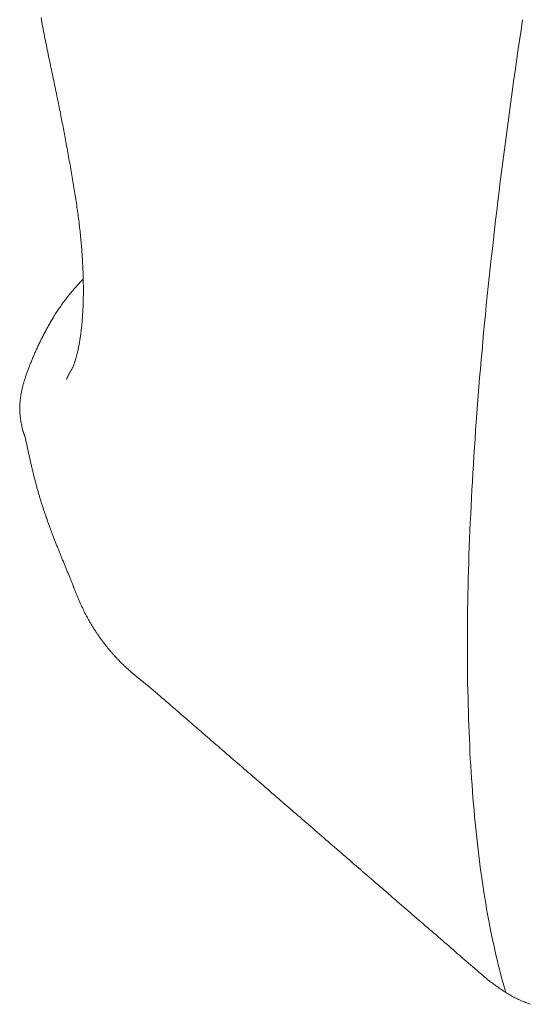
# Model space of a CAD drawing. Extents: x 0 to 990, y 0 to 1602.
# Drawn here: x 438 to 444, y 263 to 274 of the extents above; entities that cross this region are included whole.
import ezdxf

# ---------------------------------------------------------------- set-up
doc = ezdxf.new("R2010")
doc.units = 0
doc.linetypes.add('YDIVIDE_1', pattern=[15, 10, -1, 1, -1, 1, -1])
doc.layers.add('YKK_13', color=4, linetype='CONTINUOUS', lineweight=13)

msp = doc.modelspace()

# ---------------------------------------------------------------- linework, layer by layer
at = {"layer": 'YKK_13', "linetype": 'YDIVIDE_1'}
for p, q in [((438.263, 273.625), (438.268, 273.599)), ((438.268, 273.599), (438.272, 273.573)), ((438.272, 273.573), (438.277, 273.547)), ((438.277, 273.547), (438.282, 273.52)), ((443.681, 273.601), (443.664, 273.484)), ((438.282, 273.52), (438.287, 273.495)), ((438.287, 273.495), (438.292, 273.469)), ((438.292, 273.469), (438.297, 273.443)), ((438.297, 273.443), (438.302, 273.417)), ((443.664, 273.484), (443.647, 273.367)), ((438.302, 273.417), (438.307, 273.391)), ((438.307, 273.391), (438.313, 273.365)), ((438.313, 273.365), (438.318, 273.34)), ((438.318, 273.34), (438.323, 273.314)), ((438.323, 273.314), (438.328, 273.289)), ((443.647, 273.367), (443.629, 273.251)), ((438.328, 273.289), (438.333, 273.263)), ((438.333, 273.263), (438.338, 273.238)), ((438.338, 273.238), (438.343, 273.212)), ((438.343, 273.212), (438.348, 273.187)), ((443.629, 273.251), (443.613, 273.135)), ((438.348, 273.187), (438.354, 273.162)), ((438.354, 273.162), (438.359, 273.137)), ((438.359, 273.137), (438.364, 273.112)), ((438.364, 273.112), (438.369, 273.087)), ((443.613, 273.135), (443.596, 273.02)), ((438.369, 273.087), (438.374, 273.062)), ((438.374, 273.062), (438.379, 273.037)), ((438.379, 273.037), (438.385, 273.013)), ((438.385, 273.013), (438.39, 272.988)), ((438.39, 272.988), (438.395, 272.964)), ((443.596, 273.02), (443.58, 272.905)), ((438.395, 272.964), (438.4, 272.939)), ((438.4, 272.939), (438.405, 272.915)), ((438.405, 272.915), (438.41, 272.891)), ((438.41, 272.891), (438.415, 272.867)), ((443.58, 272.905), (443.564, 272.79)), ((438.415, 272.867), (438.42, 272.843)), ((438.42, 272.843), (438.425, 272.819)), ((438.425, 272.819), (438.43, 272.796)), ((438.43, 272.796), (438.435, 272.772)), ((438.435, 272.772), (438.439, 272.749)), ((443.564, 272.79), (443.548, 272.676)), ((438.439, 272.749), (438.444, 272.726)), ((438.444, 272.726), (438.449, 272.703)), ((438.449, 272.703), (438.454, 272.68)), ((438.454, 272.68), (438.458, 272.657)), ((438.458, 272.657), (438.463, 272.634)), ((443.548, 272.676), (443.532, 272.563)), ((438.463, 272.634), (438.467, 272.611)), ((438.467, 272.611), (438.472, 272.589)), ((438.472, 272.589), (438.476, 272.567)), ((438.476, 272.567), (438.481, 272.545)), ((438.481, 272.545), (438.485, 272.523)), ((443.532, 272.563), (443.517, 272.449)), ((438.485, 272.523), (438.489, 272.501)), ((438.489, 272.501), (438.494, 272.479)), ((438.494, 272.479), (438.498, 272.458)), ((438.498, 272.458), (438.502, 272.437)), ((438.502, 272.437), (438.506, 272.416)), ((443.517, 272.449), (443.502, 272.337)), ((438.506, 272.416), (438.51, 272.395)), ((438.51, 272.395), (438.514, 272.374)), ((438.514, 272.374), (438.518, 272.353)), ((438.518, 272.353), (438.522, 272.332)), ((438.522, 272.332), (438.526, 272.311)), ((443.502, 272.337), (443.487, 272.224)), ((438.526, 272.311), (438.529, 272.291)), ((438.529, 272.291), (438.533, 272.27)), ((438.533, 272.27), (438.537, 272.249)), ((438.537, 272.249), (438.541, 272.226)), ((438.541, 272.226), (438.546, 272.202)), ((443.487, 272.224), (443.473, 272.112)), ((438.546, 272.202), (438.55, 272.178)), ((438.55, 272.178), (438.555, 272.154)), ((438.555, 272.154), (438.559, 272.131)), ((438.559, 272.131), (438.564, 272.107)), ((438.564, 272.107), (438.568, 272.083)), ((443.473, 272.112), (443.458, 272.001)), ((438.568, 272.083), (438.572, 272.06)), ((438.572, 272.06), (438.577, 272.036)), ((438.577, 272.036), (438.581, 272.013)), ((438.581, 272.013), (438.585, 271.989)), ((438.585, 271.989), (438.589, 271.966)), ((443.458, 272.001), (443.444, 271.89)), ((438.589, 271.966), (438.593, 271.943)), ((438.593, 271.943), (438.598, 271.919)), ((438.598, 271.919), (438.602, 271.896)), ((438.602, 271.896), (438.606, 271.873)), ((438.606, 271.873), (438.61, 271.85)), ((443.444, 271.89), (443.43, 271.78)), ((438.61, 271.85), (438.614, 271.827)), ((438.614, 271.827), (438.618, 271.804)), ((438.618, 271.804), (438.622, 271.781)), ((438.622, 271.781), (438.625, 271.759)), ((443.43, 271.78), (443.417, 271.67)), ((438.625, 271.759), (438.629, 271.736)), ((438.629, 271.736), (438.633, 271.713)), ((438.633, 271.713), (438.637, 271.691)), ((438.637, 271.691), (438.64, 271.668)), ((438.64, 271.668), (438.644, 271.646)), ((443.417, 271.67), (443.403, 271.56)), ((438.644, 271.646), (438.647, 271.624)), ((438.647, 271.624), (438.651, 271.601)), ((438.651, 271.601), (438.654, 271.579)), ((438.654, 271.579), (438.658, 271.557)), ((438.658, 271.557), (438.661, 271.535)), ((443.403, 271.56), (443.39, 271.451)), ((438.661, 271.535), (438.664, 271.514)), ((438.664, 271.514), (438.667, 271.492)), ((438.667, 271.492), (438.67, 271.47)), ((438.67, 271.47), (438.673, 271.449)), ((438.673, 271.449), (438.676, 271.427)), ((443.39, 271.451), (443.378, 271.343)), ((438.676, 271.427), (438.679, 271.406)), ((438.679, 271.406), (438.682, 271.385)), ((438.682, 271.385), (438.685, 271.364)), ((438.685, 271.364), (438.687, 271.343)), ((438.687, 271.343), (438.69, 271.322)), ((438.69, 271.322), (438.693, 271.301)), ((443.378, 271.343), (443.365, 271.235)), ((438.693, 271.301), (438.695, 271.28)), ((438.695, 271.28), (438.697, 271.26)), ((438.697, 271.26), (438.7, 271.239)), ((438.7, 271.239), (438.702, 271.219)), ((438.702, 271.219), (438.704, 271.199)), ((443.365, 271.235), (443.353, 271.127)), ((438.704, 271.199), (438.706, 271.178)), ((438.706, 271.178), (438.708, 271.158)), ((438.708, 271.158), (438.71, 271.139)), ((438.71, 271.139), (438.712, 271.119)), ((438.712, 271.119), (438.714, 271.099)), ((438.714, 271.099), (438.715, 271.08)), ((443.353, 271.127), (443.341, 271.02)), ((438.715, 271.08), (438.717, 271.06)), ((438.717, 271.06), (438.719, 271.041)), ((438.719, 271.041), (438.72, 271.022)), ((438.72, 271.022), (438.722, 271.002)), ((438.722, 271.002), (438.723, 270.983)), ((443.341, 271.02), (443.329, 270.913)), ((438.723, 270.983), (438.724, 270.965)), ((438.724, 270.965), (438.726, 270.946)), ((438.726, 270.946), (438.727, 270.927)), ((438.727, 270.927), (438.728, 270.909)), ((438.728, 270.909), (438.729, 270.89)), ((438.729, 270.89), (438.73, 270.872)), ((443.329, 270.913), (443.317, 270.807)), ((438.73, 270.872), (438.731, 270.854)), ((438.731, 270.854), (438.732, 270.836)), ((438.732, 270.836), (438.733, 270.818)), ((438.733, 270.818), (438.734, 270.8)), ((438.734, 270.8), (438.734, 270.782)), ((438.734, 270.782), (438.735, 270.764)), ((438.735, 270.764), (438.736, 270.747)), ((443.317, 270.807), (443.306, 270.701)), ((438.71, 270.653), (438.699, 270.641)), ((438.721, 270.665), (438.71, 270.653)), ((438.733, 270.677), (438.721, 270.665)), ((438.736, 270.747), (438.736, 270.729)), ((438.736, 270.729), (438.737, 270.712)), ((438.737, 270.712), (438.737, 270.695)), ((438.737, 270.695), (438.738, 270.678)), ((438.738, 270.678), (438.738, 270.661)), ((438.738, 270.661), (438.738, 270.644)), ((443.306, 270.701), (443.295, 270.596)), ((438.612, 270.544), (438.602, 270.532)), ((438.623, 270.556), (438.612, 270.544)), ((438.633, 270.568), (438.623, 270.556)), ((438.644, 270.58), (438.633, 270.568)), ((438.655, 270.592), (438.644, 270.58)), ((438.666, 270.604), (438.655, 270.592)), ((438.677, 270.617), (438.666, 270.604)), ((438.688, 270.629), (438.677, 270.617)), ((438.699, 270.641), (438.688, 270.629)), ((438.738, 270.644), (438.738, 270.627)), ((438.738, 270.627), (438.739, 270.611)), ((438.739, 270.611), (438.739, 270.594)), ((438.739, 270.594), (438.739, 270.578)), ((438.739, 270.578), (438.739, 270.562)), ((438.739, 270.562), (438.739, 270.546)), ((438.739, 270.546), (438.739, 270.53)), ((443.295, 270.596), (443.284, 270.491)), ((438.527, 270.437), (438.518, 270.425)), ((438.536, 270.449), (438.527, 270.437)), ((438.545, 270.46), (438.536, 270.449)), ((438.554, 270.472), (438.545, 270.46)), ((438.563, 270.484), (438.554, 270.472)), ((438.573, 270.496), (438.563, 270.484)), ((438.583, 270.508), (438.573, 270.496)), ((438.592, 270.52), (438.583, 270.508)), ((438.602, 270.532), (438.592, 270.52)), ((438.738, 270.436), (438.737, 270.421)), ((438.739, 270.498), (438.738, 270.482)), ((438.738, 270.482), (438.738, 270.467)), ((438.738, 270.467), (438.738, 270.451)), ((438.738, 270.451), (438.738, 270.436)), ((438.739, 270.53), (438.739, 270.514)), ((438.739, 270.514), (438.739, 270.498)), ((443.284, 270.491), (443.273, 270.387)), ((438.445, 270.32), (438.437, 270.308)), ((438.453, 270.331), (438.445, 270.32)), ((438.46, 270.343), (438.453, 270.331)), ((438.468, 270.354), (438.46, 270.343)), ((438.476, 270.366), (438.468, 270.354)), ((438.484, 270.378), (438.476, 270.366)), ((438.493, 270.39), (438.484, 270.378)), ((438.501, 270.401), (438.493, 270.39)), ((438.509, 270.413), (438.501, 270.401)), ((438.518, 270.425), (438.509, 270.413)), ((438.734, 270.331), (438.733, 270.317)), ((438.735, 270.361), (438.734, 270.346)), ((438.734, 270.346), (438.734, 270.331)), ((438.736, 270.375), (438.735, 270.361)), ((438.737, 270.405), (438.736, 270.39)), ((438.736, 270.39), (438.736, 270.375)), ((438.737, 270.421), (438.737, 270.405)), ((443.273, 270.387), (443.263, 270.283)), ((438.381, 270.216), (438.374, 270.204)), ((438.387, 270.227), (438.381, 270.216)), ((438.394, 270.239), (438.387, 270.227)), ((438.401, 270.25), (438.394, 270.239)), ((438.408, 270.262), (438.401, 270.25)), ((438.415, 270.273), (438.408, 270.262)), ((438.423, 270.285), (438.415, 270.273)), ((438.43, 270.296), (438.423, 270.285)), ((438.437, 270.308), (438.43, 270.296)), ((438.726, 270.218), (438.725, 270.205)), ((438.727, 270.232), (438.726, 270.218)), ((438.728, 270.246), (438.727, 270.232)), ((438.729, 270.26), (438.728, 270.246)), ((438.73, 270.274), (438.729, 270.26)), ((438.731, 270.288), (438.73, 270.274)), ((438.732, 270.302), (438.731, 270.288)), ((438.733, 270.317), (438.732, 270.302)), ((443.263, 270.283), (443.253, 270.18)), ((438.317, 270.103), (438.311, 270.092)), ((438.323, 270.114), (438.317, 270.103)), ((438.329, 270.125), (438.323, 270.114)), ((438.335, 270.136), (438.329, 270.125)), ((438.342, 270.148), (438.335, 270.136)), ((438.348, 270.159), (438.342, 270.148)), ((438.354, 270.17), (438.348, 270.159)), ((438.361, 270.182), (438.354, 270.17)), ((438.367, 270.193), (438.361, 270.182)), ((438.374, 270.204), (438.367, 270.193)), ((438.714, 270.099), (438.713, 270.086)), ((438.716, 270.112), (438.714, 270.099)), ((438.717, 270.125), (438.716, 270.112)), ((438.719, 270.138), (438.717, 270.125)), ((438.72, 270.151), (438.719, 270.138)), ((438.721, 270.164), (438.72, 270.151)), ((438.723, 270.178), (438.721, 270.164)), ((438.724, 270.191), (438.723, 270.178)), ((438.725, 270.205), (438.724, 270.191)), ((443.253, 270.18), (443.243, 270.077)), ((438.26, 269.992), (438.255, 269.981)), ((438.265, 270.003), (438.26, 269.992)), ((438.271, 270.014), (438.265, 270.003)), ((438.276, 270.025), (438.271, 270.014)), ((438.282, 270.036), (438.276, 270.025)), ((438.288, 270.047), (438.282, 270.036)), ((438.294, 270.058), (438.288, 270.047)), ((438.299, 270.069), (438.294, 270.058)), ((438.305, 270.08), (438.299, 270.069)), ((438.311, 270.092), (438.305, 270.08)), ((438.698, 269.988), (438.696, 269.976)), ((438.7, 270), (438.698, 269.988)), ((438.702, 270.012), (438.7, 270)), ((438.704, 270.024), (438.702, 270.012)), ((438.706, 270.036), (438.704, 270.024)), ((438.708, 270.049), (438.706, 270.036)), ((438.709, 270.061), (438.708, 270.049)), ((438.711, 270.074), (438.709, 270.061)), ((438.713, 270.086), (438.711, 270.074)), ((443.243, 270.077), (443.234, 269.974)), ((438.208, 269.884), (438.204, 269.873)), ((438.213, 269.894), (438.208, 269.884)), ((438.218, 269.905), (438.213, 269.894)), ((438.223, 269.916), (438.218, 269.905)), ((438.228, 269.927), (438.223, 269.916)), ((438.233, 269.937), (438.228, 269.927)), ((438.239, 269.948), (438.233, 269.937)), ((438.244, 269.959), (438.239, 269.948)), ((438.249, 269.97), (438.244, 269.959)), ((438.255, 269.981), (438.249, 269.97)), ((438.679, 269.886), (438.676, 269.875)), ((438.681, 269.897), (438.679, 269.886)), ((438.683, 269.907), (438.681, 269.897)), ((438.686, 269.919), (438.683, 269.907)), ((438.688, 269.93), (438.686, 269.919)), ((438.69, 269.941), (438.688, 269.93)), ((438.692, 269.953), (438.69, 269.941)), ((438.694, 269.964), (438.692, 269.953)), ((438.696, 269.976), (438.694, 269.964)), ((443.234, 269.974), (443.225, 269.872)), ((438.158, 269.767), (438.154, 269.757)), ((438.162, 269.777), (438.158, 269.767)), ((438.167, 269.788), (438.162, 269.777)), ((438.171, 269.798), (438.167, 269.788)), ((438.176, 269.809), (438.171, 269.798)), ((438.18, 269.82), (438.176, 269.809)), ((438.185, 269.83), (438.18, 269.82)), ((438.189, 269.841), (438.185, 269.83)), ((438.194, 269.851), (438.189, 269.841)), ((438.199, 269.862), (438.194, 269.851)), ((438.204, 269.873), (438.199, 269.862)), ((438.65, 269.772), (438.648, 269.763)), ((438.652, 269.78), (438.65, 269.772)), ((438.655, 269.789), (438.652, 269.78)), ((438.657, 269.797), (438.655, 269.789)), ((438.66, 269.806), (438.657, 269.797)), ((438.662, 269.816), (438.66, 269.806)), ((438.665, 269.825), (438.662, 269.816)), ((438.667, 269.835), (438.665, 269.825)), ((438.669, 269.845), (438.667, 269.835)), ((438.672, 269.855), (438.669, 269.845)), ((438.674, 269.865), (438.672, 269.855)), ((438.676, 269.875), (438.674, 269.865)), ((443.216, 269.771), (443.207, 269.67)), ((443.225, 269.872), (443.216, 269.771)), ((438.118, 269.664), (438.114, 269.653)), ((438.122, 269.674), (438.118, 269.664)), ((438.125, 269.684), (438.122, 269.674)), ((438.129, 269.694), (438.125, 269.684)), ((438.133, 269.705), (438.129, 269.694)), ((438.137, 269.715), (438.133, 269.705)), ((438.141, 269.725), (438.137, 269.715)), ((438.145, 269.736), (438.141, 269.725)), ((438.15, 269.746), (438.145, 269.736)), ((438.154, 269.757), (438.15, 269.746)), ((438.604, 269.658), (438.601, 269.655)), ((438.606, 269.662), (438.604, 269.658)), ((438.608, 269.665), (438.606, 269.662)), ((438.61, 269.669), (438.608, 269.665)), ((438.612, 269.673), (438.61, 269.669)), ((438.614, 269.677), (438.612, 269.673)), ((438.617, 269.681), (438.614, 269.677)), ((438.619, 269.686), (438.617, 269.681)), ((438.621, 269.691), (438.619, 269.686)), ((438.624, 269.696), (438.621, 269.691)), ((438.626, 269.701), (438.624, 269.696)), ((438.628, 269.707), (438.626, 269.701)), ((438.631, 269.713), (438.628, 269.707)), ((438.633, 269.72), (438.631, 269.713)), ((438.635, 269.726), (438.633, 269.72)), ((438.638, 269.733), (438.635, 269.726)), ((438.64, 269.74), (438.638, 269.733)), ((438.643, 269.748), (438.64, 269.74)), ((438.645, 269.755), (438.643, 269.748)), ((438.648, 269.763), (438.645, 269.755)), ((443.207, 269.67), (443.198, 269.57)), ((438.08, 269.553), (438.076, 269.543)), ((438.083, 269.563), (438.08, 269.553)), ((438.086, 269.573), (438.083, 269.563)), ((438.089, 269.583), (438.086, 269.573)), ((438.093, 269.593), (438.089, 269.583)), ((438.096, 269.603), (438.093, 269.593)), ((438.1, 269.613), (438.096, 269.603)), ((438.103, 269.623), (438.1, 269.613)), ((438.107, 269.633), (438.103, 269.623)), ((438.11, 269.643), (438.107, 269.633)), ((438.114, 269.653), (438.11, 269.643)), ((438.551, 269.557), (438.55, 269.557)), ((438.55, 269.557), (438.55, 269.556)), ((438.55, 269.556), (438.55, 269.555)), ((438.55, 269.555), (438.55, 269.554)), ((438.55, 269.554), (438.55, 269.555)), ((438.55, 269.555), (438.551, 269.555)), ((438.552, 269.559), (438.551, 269.559)), ((438.551, 269.559), (438.551, 269.558)), ((438.551, 269.558), (438.551, 269.557)), ((438.551, 269.555), (438.551, 269.556)), ((438.551, 269.556), (438.552, 269.556)), ((438.553, 269.561), (438.552, 269.561)), ((438.552, 269.561), (438.552, 269.56)), ((438.552, 269.56), (438.552, 269.559)), ((438.552, 269.556), (438.552, 269.557)), ((438.552, 269.557), (438.553, 269.557)), ((438.554, 269.564), (438.553, 269.563)), ((438.553, 269.563), (438.553, 269.562)), ((438.553, 269.562), (438.553, 269.561)), ((438.553, 269.557), (438.553, 269.558)), ((438.555, 269.566), (438.554, 269.565)), ((438.554, 269.565), (438.554, 269.564)), ((438.556, 269.568), (438.555, 269.567)), ((438.555, 269.567), (438.555, 269.566)), ((438.557, 269.57), (438.556, 269.569)), ((438.556, 269.569), (438.556, 269.568)), ((438.558, 269.572), (438.557, 269.571)), ((438.557, 269.571), (438.557, 269.57)), ((438.559, 269.574), (438.558, 269.574)), ((438.558, 269.574), (438.558, 269.573)), ((438.558, 269.573), (438.558, 269.572)), ((438.56, 269.576), (438.559, 269.575)), ((438.559, 269.575), (438.559, 269.574)), ((438.561, 269.578), (438.56, 269.578)), ((438.56, 269.578), (438.56, 269.577)), ((438.56, 269.577), (438.56, 269.576)), ((438.562, 269.58), (438.561, 269.579)), ((438.561, 269.579), (438.561, 269.578)), ((438.563, 269.582), (438.562, 269.581)), ((438.562, 269.581), (438.562, 269.58)), ((438.564, 269.585), (438.563, 269.584)), ((438.563, 269.584), (438.563, 269.583)), ((438.563, 269.583), (438.563, 269.582)), ((438.565, 269.586), (438.564, 269.586)), ((438.564, 269.586), (438.564, 269.585)), ((438.566, 269.588), (438.565, 269.587)), ((438.565, 269.587), (438.565, 269.586)), ((438.567, 269.59), (438.566, 269.589)), ((438.566, 269.589), (438.566, 269.588)), ((438.568, 269.592), (438.567, 269.591)), ((438.567, 269.591), (438.567, 269.59)), ((438.569, 269.594), (438.568, 269.593)), ((438.568, 269.593), (438.568, 269.592)), ((438.57, 269.596), (438.569, 269.595)), ((438.569, 269.595), (438.569, 269.594)), ((438.571, 269.599), (438.57, 269.597)), ((438.57, 269.597), (438.57, 269.596)), ((438.572, 269.601), (438.571, 269.6)), ((438.571, 269.6), (438.571, 269.599)), ((438.573, 269.603), (438.572, 269.602)), ((438.572, 269.602), (438.572, 269.601)), ((438.574, 269.604), (438.573, 269.603)), ((438.575, 269.606), (438.574, 269.605)), ((438.574, 269.605), (438.574, 269.604)), ((438.576, 269.608), (438.575, 269.607)), ((438.575, 269.607), (438.575, 269.606)), ((438.577, 269.611), (438.576, 269.61)), ((438.576, 269.61), (438.576, 269.608)), ((438.578, 269.612), (438.577, 269.611)), ((438.579, 269.614), (438.578, 269.613)), ((438.578, 269.613), (438.578, 269.612)), ((438.58, 269.616), (438.579, 269.615)), ((438.579, 269.615), (438.579, 269.614)), ((438.581, 269.619), (438.58, 269.618)), ((438.58, 269.618), (438.58, 269.616)), ((438.582, 269.62), (438.581, 269.619)), ((438.583, 269.622), (438.582, 269.621)), ((438.582, 269.621), (438.582, 269.62)), ((438.584, 269.625), (438.583, 269.624)), ((438.583, 269.624), (438.583, 269.622)), ((438.585, 269.626), (438.584, 269.625)), ((438.586, 269.628), (438.585, 269.627)), ((438.585, 269.627), (438.585, 269.626)), ((438.587, 269.63), (438.586, 269.628)), ((438.588, 269.632), (438.587, 269.631)), ((438.587, 269.631), (438.587, 269.63)), ((438.589, 269.634), (438.588, 269.633)), ((438.588, 269.633), (438.588, 269.632)), ((438.59, 269.636), (438.589, 269.634)), ((438.591, 269.638), (438.59, 269.637)), ((438.59, 269.637), (438.59, 269.636)), ((438.592, 269.639), (438.591, 269.638)), ((438.593, 269.642), (438.592, 269.641)), ((438.592, 269.641), (438.592, 269.639)), ((438.594, 269.644), (438.593, 269.643)), ((438.593, 269.643), (438.593, 269.642)), ((438.595, 269.646), (438.594, 269.644)), ((438.596, 269.648), (438.595, 269.647)), ((438.595, 269.647), (438.595, 269.646)), ((438.597, 269.649), (438.596, 269.648)), ((438.598, 269.652), (438.597, 269.651)), ((438.597, 269.651), (438.597, 269.649)), ((438.598, 269.653), (438.598, 269.652)), ((443.198, 269.57), (443.19, 269.47)), ((438.047, 269.434), (438.045, 269.424)), ((438.049, 269.444), (438.047, 269.434)), ((438.052, 269.453), (438.049, 269.444)), ((438.054, 269.463), (438.052, 269.453)), ((438.057, 269.473), (438.054, 269.463)), ((438.059, 269.483), (438.057, 269.473)), ((438.062, 269.493), (438.059, 269.483)), ((438.065, 269.503), (438.062, 269.493)), ((438.068, 269.513), (438.065, 269.503)), ((438.07, 269.523), (438.068, 269.513)), ((438.073, 269.533), (438.07, 269.523)), ((438.076, 269.543), (438.073, 269.533)), ((443.19, 269.47), (443.182, 269.37)), ((438.029, 269.325), (438.027, 269.315)), ((438.03, 269.335), (438.029, 269.325)), ((438.031, 269.345), (438.03, 269.335)), ((438.032, 269.355), (438.031, 269.345)), ((438.034, 269.365), (438.032, 269.355)), ((438.036, 269.374), (438.034, 269.365)), ((438.037, 269.384), (438.036, 269.374)), ((438.039, 269.394), (438.037, 269.384)), ((438.041, 269.404), (438.039, 269.394)), ((438.043, 269.414), (438.041, 269.404)), ((438.045, 269.424), (438.043, 269.414)), ((443.182, 269.37), (443.174, 269.272)), ((438.024, 269.265), (438.023, 269.255)), ((438.023, 269.255), (438.023, 269.245)), ((438.023, 269.245), (438.023, 269.235)), ((438.023, 269.235), (438.023, 269.225)), ((438.023, 269.225), (438.023, 269.215)), ((438.023, 269.215), (438.023, 269.205)), ((438.025, 269.285), (438.024, 269.275)), ((438.024, 269.275), (438.024, 269.265)), ((438.026, 269.295), (438.025, 269.285)), ((438.027, 269.305), (438.026, 269.295)), ((438.027, 269.315), (438.027, 269.305)), ((443.174, 269.272), (443.167, 269.173)), ((438.023, 269.205), (438.024, 269.195)), ((438.024, 269.195), (438.024, 269.185)), ((438.024, 269.185), (438.025, 269.174)), ((438.025, 269.174), (438.025, 269.164)), ((438.025, 269.164), (438.026, 269.154)), ((438.026, 269.154), (438.027, 269.144)), ((438.027, 269.144), (438.028, 269.133)), ((438.028, 269.133), (438.03, 269.123)), ((438.03, 269.123), (438.031, 269.113)), ((438.031, 269.113), (438.032, 269.102)), ((438.032, 269.102), (438.034, 269.092)), ((443.167, 269.173), (443.159, 269.075)), ((438.034, 269.092), (438.036, 269.082)), ((438.036, 269.082), (438.037, 269.071)), ((438.037, 269.071), (438.039, 269.061)), ((438.039, 269.061), (438.041, 269.05)), ((438.041, 269.05), (438.043, 269.04)), ((438.043, 269.04), (438.045, 269.03)), ((438.045, 269.03), (438.047, 269.019)), ((438.047, 269.019), (438.049, 269.009)), ((438.049, 269.009), (438.051, 268.998)), ((438.051, 268.998), (438.053, 268.988)), ((443.159, 269.075), (443.152, 268.978)), ((438.053, 268.988), (438.054, 268.985)), ((438.054, 268.985), (438.054, 268.984)), ((438.054, 268.984), (438.054, 268.983)), ((438.054, 268.983), (438.055, 268.982)), ((438.055, 268.982), (438.055, 268.981)), ((438.055, 268.981), (438.055, 268.98)), ((438.055, 268.98), (438.056, 268.98)), ((438.056, 268.98), (438.056, 268.979)), ((438.056, 268.979), (438.056, 268.978)), ((438.056, 268.978), (438.057, 268.977)), ((438.057, 268.977), (438.057, 268.976)), ((438.057, 268.976), (438.057, 268.975)), ((438.057, 268.975), (438.057, 268.974)), ((438.057, 268.974), (438.058, 268.974)), ((438.058, 268.974), (438.058, 268.973)), ((438.058, 268.973), (438.058, 268.972)), ((438.058, 268.972), (438.059, 268.971)), ((438.059, 268.971), (438.059, 268.97)), ((438.059, 268.97), (438.059, 268.969)), ((438.059, 268.969), (438.06, 268.969)), ((438.06, 268.969), (438.06, 268.968)), ((438.06, 268.968), (438.06, 268.967)), ((438.06, 268.967), (438.06, 268.966)), ((438.06, 268.966), (438.061, 268.966)), ((438.061, 268.966), (438.061, 268.965)), ((438.061, 268.965), (438.061, 268.964)), ((438.061, 268.964), (438.062, 268.963)), ((438.062, 268.963), (438.062, 268.962)), ((438.062, 268.962), (438.062, 268.961)), ((438.062, 268.961), (438.063, 268.961)), ((438.063, 268.961), (438.063, 268.96)), ((438.063, 268.96), (438.063, 268.959)), ((438.063, 268.959), (438.064, 268.958)), ((438.064, 268.958), (438.064, 268.957)), ((438.064, 268.957), (438.064, 268.956)), ((438.064, 268.956), (438.065, 268.955)), ((438.065, 268.955), (438.065, 268.954)), ((438.065, 268.954), (438.065, 268.953)), ((438.065, 268.953), (438.066, 268.953)), ((438.066, 268.953), (438.066, 268.952)), ((438.066, 268.952), (438.066, 268.951)), ((438.066, 268.951), (438.067, 268.95)), ((438.067, 268.95), (438.067, 268.949)), ((438.067, 268.949), (438.067, 268.948)), ((438.067, 268.948), (438.067, 268.947)), ((438.067, 268.947), (438.068, 268.947)), ((438.068, 268.947), (438.068, 268.946)), ((438.068, 268.946), (438.068, 268.945)), ((438.068, 268.945), (438.069, 268.944)), ((438.069, 268.944), (438.069, 268.943)), ((438.069, 268.943), (438.069, 268.942)), ((438.069, 268.942), (438.07, 268.942)), ((438.07, 268.942), (438.07, 268.941)), ((438.07, 268.941), (438.07, 268.94)), ((438.07, 268.94), (438.07, 268.939)), ((438.07, 268.939), (438.071, 268.939)), ((438.071, 268.939), (438.071, 268.938)), ((438.071, 268.938), (438.071, 268.937)), ((438.071, 268.937), (438.072, 268.936)), ((438.072, 268.936), (438.072, 268.935)), ((438.072, 268.935), (438.072, 268.934)), ((438.072, 268.934), (438.073, 268.934)), ((438.073, 268.934), (438.073, 268.933)), ((438.073, 268.933), (438.073, 268.932)), ((438.073, 268.932), (438.074, 268.931)), ((438.074, 268.931), (438.074, 268.93)), ((438.074, 268.93), (438.074, 268.929)), ((438.074, 268.929), (438.075, 268.928)), ((438.075, 268.928), (438.075, 268.927)), ((438.075, 268.927), (438.075, 268.926)), ((438.075, 268.926), (438.076, 268.926)), ((438.076, 268.926), (438.076, 268.925)), ((438.076, 268.925), (438.076, 268.924)), ((438.076, 268.924), (438.077, 268.923)), ((438.077, 268.923), (438.077, 268.922)), ((438.077, 268.922), (438.077, 268.921)), ((438.077, 268.921), (438.078, 268.92)), ((438.078, 268.92), (438.078, 268.919)), ((438.078, 268.919), (438.078, 268.918)), ((438.078, 268.918), (438.079, 268.917)), ((438.079, 268.917), (438.079, 268.916)), ((438.079, 268.916), (438.079, 268.915)), ((438.079, 268.915), (438.08, 268.915)), ((438.08, 268.915), (438.08, 268.914)), ((438.08, 268.914), (438.08, 268.913)), ((438.08, 268.913), (438.08, 268.912)), ((438.08, 268.912), (438.081, 268.912)), ((438.081, 268.912), (438.081, 268.911)), ((438.081, 268.911), (438.081, 268.91)), ((438.081, 268.91), (438.082, 268.909)), ((438.082, 268.909), (438.082, 268.908)), ((438.082, 268.908), (438.082, 268.907)), ((438.082, 268.907), (438.083, 268.907)), ((438.083, 268.907), (438.083, 268.906)), ((438.083, 268.906), (438.083, 268.905)), ((438.083, 268.905), (438.084, 268.9)), ((438.084, 268.9), (438.087, 268.889)), ((438.087, 268.889), (438.089, 268.879)), ((438.089, 268.879), (438.091, 268.868)), ((443.146, 268.881), (443.139, 268.784)), ((443.152, 268.978), (443.146, 268.881)), ((438.091, 268.868), (438.093, 268.857)), ((438.093, 268.857), (438.096, 268.847)), ((438.096, 268.847), (438.098, 268.836)), ((438.098, 268.836), (438.1, 268.826)), ((438.1, 268.826), (438.103, 268.815)), ((438.103, 268.815), (438.105, 268.804)), ((438.105, 268.804), (438.107, 268.794)), ((438.107, 268.794), (438.109, 268.783)), ((438.109, 268.783), (438.112, 268.773)), ((438.112, 268.773), (438.114, 268.762)), ((443.139, 268.784), (443.133, 268.689)), ((438.114, 268.762), (438.116, 268.752)), ((438.116, 268.752), (438.119, 268.741)), ((438.119, 268.741), (438.121, 268.73)), ((438.121, 268.73), (438.123, 268.72)), ((438.123, 268.72), (438.126, 268.709)), ((438.126, 268.709), (438.128, 268.699)), ((438.128, 268.699), (438.13, 268.688)), ((438.13, 268.688), (438.133, 268.678)), ((438.133, 268.678), (438.135, 268.667)), ((438.135, 268.667), (438.137, 268.657)), ((438.137, 268.657), (438.14, 268.646)), ((443.133, 268.689), (443.127, 268.593)), ((438.14, 268.646), (438.142, 268.636)), ((438.142, 268.636), (438.145, 268.625)), ((438.145, 268.625), (438.147, 268.614)), ((438.147, 268.614), (438.149, 268.604)), ((438.149, 268.604), (438.152, 268.593)), ((438.152, 268.593), (438.154, 268.583)), ((438.154, 268.583), (438.157, 268.572)), ((438.157, 268.572), (438.159, 268.562)), ((438.159, 268.562), (438.162, 268.551)), ((438.162, 268.551), (438.164, 268.541)), ((443.127, 268.593), (443.121, 268.498)), ((438.164, 268.541), (438.167, 268.53)), ((438.167, 268.53), (438.169, 268.52)), ((438.169, 268.52), (438.172, 268.509)), ((438.172, 268.509), (438.174, 268.499)), ((438.174, 268.499), (438.177, 268.489)), ((438.177, 268.489), (438.179, 268.478)), ((438.179, 268.478), (438.182, 268.468)), ((438.182, 268.468), (438.185, 268.457)), ((438.185, 268.457), (438.187, 268.447)), ((438.187, 268.447), (438.19, 268.436)), ((438.19, 268.436), (438.193, 268.426)), ((443.121, 268.498), (443.116, 268.404)), ((438.193, 268.426), (438.195, 268.415)), ((438.195, 268.415), (438.198, 268.405)), ((438.198, 268.405), (438.201, 268.395)), ((438.201, 268.395), (438.203, 268.384)), ((438.203, 268.384), (438.206, 268.374)), ((438.206, 268.374), (438.209, 268.364)), ((438.209, 268.364), (438.212, 268.353)), ((438.212, 268.353), (438.214, 268.343)), ((438.214, 268.343), (438.217, 268.332)), ((438.217, 268.332), (438.22, 268.322)), ((443.116, 268.404), (443.111, 268.31)), ((438.22, 268.322), (438.223, 268.312)), ((438.223, 268.312), (438.226, 268.301)), ((438.226, 268.301), (438.229, 268.291)), ((438.229, 268.291), (438.232, 268.281)), ((438.232, 268.281), (438.235, 268.271)), ((438.235, 268.271), (438.238, 268.26)), ((438.238, 268.26), (438.241, 268.25)), ((438.241, 268.25), (438.244, 268.24)), ((438.244, 268.24), (438.247, 268.229)), ((438.247, 268.229), (438.25, 268.219)), ((438.25, 268.219), (438.253, 268.209)), ((443.106, 268.217), (443.101, 268.124)), ((443.111, 268.31), (443.106, 268.217)), ((438.253, 268.209), (438.256, 268.199)), ((438.256, 268.199), (438.259, 268.189)), ((438.259, 268.189), (438.262, 268.178)), ((438.262, 268.178), (438.265, 268.168)), ((438.265, 268.168), (438.269, 268.158)), ((438.269, 268.158), (438.272, 268.148)), ((438.272, 268.148), (438.275, 268.138)), ((438.275, 268.138), (438.278, 268.127)), ((438.278, 268.127), (438.282, 268.117)), ((438.282, 268.117), (438.285, 268.107)), ((438.285, 268.107), (438.288, 268.097)), ((443.101, 268.124), (443.097, 268.031)), ((438.288, 268.097), (438.292, 268.087)), ((438.292, 268.087), (438.295, 268.077)), ((438.295, 268.077), (438.298, 268.067)), ((438.298, 268.067), (438.302, 268.056)), ((438.302, 268.056), (438.305, 268.046)), ((438.305, 268.046), (438.309, 268.036)), ((438.309, 268.036), (438.312, 268.026)), ((438.312, 268.026), (438.315, 268.016)), ((438.315, 268.016), (438.319, 268.006)), ((438.319, 268.006), (438.322, 267.996)), ((438.322, 267.996), (438.326, 267.986)), ((443.097, 268.031), (443.092, 267.94)), ((438.326, 267.986), (438.33, 267.976)), ((438.33, 267.976), (438.333, 267.966)), ((438.333, 267.966), (438.337, 267.956)), ((438.337, 267.956), (438.34, 267.946)), ((438.34, 267.946), (438.344, 267.936)), ((438.344, 267.936), (438.347, 267.926)), ((438.347, 267.926), (438.351, 267.916)), ((438.351, 267.916), (438.355, 267.906)), ((438.355, 267.906), (438.358, 267.896)), ((438.358, 267.896), (438.362, 267.886)), ((438.362, 267.886), (438.366, 267.876)), ((443.092, 267.94), (443.088, 267.848)), ((438.366, 267.876), (438.369, 267.866)), ((438.369, 267.866), (438.373, 267.856)), ((438.373, 267.856), (438.377, 267.846)), ((438.377, 267.846), (438.381, 267.836)), ((438.381, 267.836), (438.384, 267.826)), ((438.384, 267.826), (438.388, 267.816)), ((438.388, 267.816), (438.392, 267.806)), ((438.392, 267.806), (438.396, 267.796)), ((438.396, 267.796), (438.399, 267.786)), ((438.399, 267.786), (438.403, 267.776)), ((438.403, 267.776), (438.407, 267.766)), ((443.088, 267.848), (443.085, 267.757)), ((438.407, 267.766), (438.411, 267.756)), ((438.411, 267.756), (438.415, 267.746)), ((438.415, 267.746), (438.419, 267.736)), ((438.419, 267.736), (438.422, 267.727)), ((438.422, 267.727), (438.426, 267.717)), ((438.426, 267.717), (438.43, 267.707)), ((438.43, 267.707), (438.434, 267.697)), ((438.434, 267.697), (438.438, 267.687)), ((438.438, 267.687), (438.442, 267.677)), ((438.442, 267.677), (438.446, 267.667)), ((438.446, 267.667), (438.45, 267.657)), ((443.081, 267.667), (443.078, 267.577)), ((443.085, 267.757), (443.081, 267.667)), ((438.45, 267.657), (438.454, 267.647)), ((438.454, 267.647), (438.458, 267.638)), ((438.458, 267.638), (438.462, 267.628)), ((438.462, 267.628), (438.465, 267.618)), ((438.465, 267.618), (438.469, 267.608)), ((438.469, 267.608), (438.473, 267.598)), ((438.473, 267.598), (438.477, 267.588)), ((438.477, 267.588), (438.481, 267.578)), ((438.481, 267.578), (438.485, 267.568)), ((438.485, 267.568), (438.489, 267.559)), ((438.489, 267.559), (438.493, 267.549)), ((438.493, 267.549), (438.497, 267.539)), ((443.078, 267.577), (443.075, 267.488)), ((438.497, 267.539), (438.501, 267.529)), ((438.501, 267.529), (438.505, 267.519)), ((438.505, 267.519), (438.51, 267.509)), ((438.51, 267.509), (438.514, 267.5)), ((438.514, 267.5), (438.518, 267.49)), ((438.518, 267.49), (438.522, 267.48)), ((438.522, 267.48), (438.526, 267.47)), ((438.526, 267.47), (438.53, 267.46)), ((438.53, 267.46), (438.534, 267.45)), ((438.534, 267.45), (438.538, 267.441)), ((438.538, 267.441), (438.542, 267.431)), ((443.075, 267.488), (443.073, 267.399)), ((438.542, 267.431), (438.546, 267.421)), ((438.546, 267.421), (438.55, 267.411)), ((438.55, 267.411), (438.554, 267.401)), ((438.554, 267.401), (438.558, 267.391)), ((438.558, 267.391), (438.562, 267.382)), ((438.562, 267.382), (438.566, 267.372)), ((438.566, 267.372), (438.57, 267.362)), ((438.57, 267.362), (438.575, 267.352)), ((438.575, 267.352), (438.579, 267.342)), ((438.579, 267.342), (438.583, 267.333)), ((438.583, 267.333), (438.587, 267.323)), ((443.073, 267.399), (443.07, 267.311)), ((438.587, 267.323), (438.591, 267.313)), ((438.591, 267.313), (438.595, 267.303)), ((438.595, 267.303), (438.598, 267.294)), ((438.598, 267.294), (438.602, 267.285)), ((438.602, 267.285), (438.605, 267.276)), ((438.605, 267.276), (438.609, 267.267)), ((438.609, 267.267), (438.612, 267.258)), ((438.612, 267.258), (438.616, 267.249)), ((438.616, 267.249), (438.619, 267.24)), ((438.619, 267.24), (438.623, 267.231)), ((438.623, 267.231), (438.626, 267.222)), ((438.626, 267.222), (438.63, 267.213)), ((443.068, 267.224), (443.066, 267.136)), ((443.07, 267.311), (443.068, 267.224)), ((438.63, 267.213), (438.633, 267.204)), ((438.633, 267.204), (438.637, 267.195)), ((438.637, 267.195), (438.64, 267.186)), ((438.64, 267.186), (438.644, 267.178)), ((438.644, 267.178), (438.647, 267.169)), ((438.647, 267.169), (438.651, 267.16)), ((438.651, 267.16), (438.655, 267.151)), ((438.655, 267.151), (438.658, 267.142)), ((438.658, 267.142), (438.662, 267.133)), ((438.662, 267.133), (438.666, 267.124)), ((438.666, 267.124), (438.669, 267.115)), ((438.669, 267.115), (438.673, 267.106)), ((438.673, 267.106), (438.677, 267.097)), ((443.066, 267.136), (443.065, 267.05)), ((438.677, 267.097), (438.68, 267.088)), ((438.68, 267.088), (438.684, 267.079)), ((438.684, 267.079), (438.688, 267.071)), ((438.688, 267.071), (438.692, 267.062)), ((438.692, 267.062), (438.696, 267.053)), ((438.696, 267.053), (438.7, 267.044)), ((438.7, 267.044), (438.703, 267.035)), ((438.703, 267.035), (438.707, 267.026)), ((438.707, 267.026), (438.711, 267.018)), ((438.711, 267.018), (438.715, 267.009)), ((438.715, 267.009), (438.719, 267)), ((438.719, 267), (438.723, 266.991)), ((443.065, 267.05), (443.063, 266.964)), ((438.723, 266.991), (438.728, 266.983)), ((438.728, 266.983), (438.732, 266.974)), ((438.732, 266.974), (438.736, 266.965)), ((438.736, 266.965), (438.74, 266.956)), ((438.74, 266.956), (438.744, 266.948)), ((438.744, 266.948), (438.749, 266.939)), ((438.749, 266.939), (438.753, 266.93)), ((438.753, 266.93), (438.757, 266.922)), ((438.757, 266.922), (438.762, 266.913)), ((438.762, 266.913), (438.766, 266.905)), ((438.766, 266.905), (438.771, 266.896)), ((438.771, 266.896), (438.775, 266.888)), ((438.775, 266.888), (438.78, 266.879)), ((443.063, 266.964), (443.062, 266.878)), ((438.78, 266.879), (438.784, 266.87)), ((438.784, 266.87), (438.789, 266.862)), ((438.789, 266.862), (438.794, 266.853)), ((438.794, 266.853), (438.798, 266.845)), ((438.798, 266.845), (438.803, 266.837)), ((438.803, 266.837), (438.808, 266.828)), ((438.808, 266.828), (438.813, 266.82)), ((438.813, 266.82), (438.818, 266.811)), ((438.818, 266.811), (438.823, 266.803)), ((438.823, 266.803), (438.828, 266.795)), ((438.828, 266.795), (438.833, 266.786)), ((438.833, 266.786), (438.838, 266.778)), ((438.838, 266.778), (438.843, 266.77)), ((443.062, 266.878), (443.061, 266.793)), ((443.061, 266.793), (443.061, 266.709)), ((438.843, 266.77), (438.848, 266.761)), ((438.848, 266.761), (438.853, 266.753)), ((438.853, 266.753), (438.858, 266.745)), ((438.858, 266.745), (438.863, 266.737)), ((438.863, 266.737), (438.869, 266.729)), ((438.869, 266.729), (438.874, 266.72)), ((438.874, 266.72), (438.879, 266.712)), ((438.879, 266.712), (438.885, 266.704)), ((438.885, 266.704), (438.89, 266.696)), ((438.89, 266.696), (438.895, 266.688)), ((438.895, 266.688), (438.901, 266.68)), ((438.901, 266.68), (438.906, 266.672)), ((438.906, 266.672), (438.912, 266.664)), ((438.912, 266.664), (438.917, 266.656)), ((443.061, 266.709), (443.06, 266.625)), ((438.917, 266.656), (438.923, 266.648)), ((438.923, 266.648), (438.929, 266.64)), ((438.929, 266.64), (438.934, 266.632)), ((438.934, 266.632), (438.94, 266.624)), ((438.94, 266.624), (438.946, 266.617)), ((438.946, 266.617), (438.952, 266.609)), ((438.952, 266.609), (438.957, 266.601)), ((438.957, 266.601), (438.963, 266.593)), ((438.963, 266.593), (438.969, 266.585)), ((438.969, 266.585), (438.975, 266.578)), ((438.975, 266.578), (438.981, 266.57)), ((438.981, 266.57), (438.987, 266.562)), ((438.987, 266.562), (438.993, 266.555)), ((438.993, 266.555), (438.999, 266.547)), ((443.06, 266.625), (443.06, 266.541)), ((438.999, 266.547), (439.005, 266.54)), ((439.005, 266.54), (439.011, 266.532)), ((439.011, 266.532), (439.017, 266.524)), ((439.017, 266.524), (439.024, 266.517)), ((439.024, 266.517), (439.03, 266.509)), ((439.03, 266.509), (439.036, 266.502)), ((439.036, 266.502), (439.042, 266.495)), ((439.042, 266.495), (439.049, 266.487)), ((439.049, 266.487), (439.055, 266.48)), ((439.055, 266.48), (439.061, 266.473)), ((439.061, 266.473), (439.068, 266.465)), ((439.068, 266.465), (439.074, 266.458)), ((439.074, 266.458), (439.081, 266.451)), ((439.081, 266.451), (439.087, 266.443)), ((439.087, 266.443), (439.094, 266.436)), ((443.06, 266.541), (443.06, 266.458)), ((443.06, 266.458), (443.061, 266.376)), ((439.094, 266.436), (439.1, 266.429)), ((439.1, 266.429), (439.107, 266.422)), ((439.107, 266.422), (439.114, 266.415)), ((439.114, 266.415), (439.12, 266.408)), ((439.12, 266.408), (439.127, 266.401)), ((439.127, 266.401), (439.134, 266.394)), ((439.134, 266.394), (439.14, 266.387)), ((439.14, 266.387), (439.147, 266.38)), ((439.147, 266.38), (439.154, 266.373)), ((439.154, 266.373), (439.161, 266.366)), ((439.161, 266.366), (439.168, 266.359)), ((439.168, 266.359), (439.175, 266.352)), ((439.175, 266.352), (439.182, 266.346)), ((439.182, 266.346), (439.189, 266.339)), ((439.189, 266.339), (439.196, 266.332)), ((439.196, 266.332), (439.203, 266.326)), ((443.061, 266.376), (443.061, 266.294)), ((439.203, 266.326), (439.21, 266.319)), ((439.21, 266.319), (439.217, 266.312)), ((439.217, 266.312), (439.224, 266.306)), ((439.224, 266.306), (439.231, 266.299)), ((439.231, 266.299), (439.238, 266.293)), ((439.238, 266.293), (439.245, 266.286)), ((439.245, 266.286), (439.252, 266.28)), ((439.252, 266.28), (439.26, 266.273)), ((439.26, 266.273), (439.267, 266.267)), ((439.267, 266.267), (439.274, 266.26)), ((439.274, 266.26), (439.282, 266.254)), ((439.282, 266.254), (439.289, 266.248)), ((439.289, 266.248), (439.296, 266.242)), ((439.296, 266.242), (439.304, 266.235)), ((439.304, 266.235), (439.311, 266.229)), ((439.311, 266.229), (439.318, 266.223)), ((439.318, 266.223), (439.326, 266.217)), ((443.061, 266.294), (443.062, 266.213)), ((439.326, 266.217), (439.333, 266.21)), ((439.333, 266.21), (439.341, 266.204)), ((439.341, 266.204), (439.348, 266.198)), ((439.348, 266.198), (439.356, 266.192)), ((439.356, 266.192), (439.363, 266.186)), ((439.363, 266.186), (439.371, 266.18)), ((439.371, 266.18), (439.378, 266.174)), ((439.378, 266.174), (439.386, 266.168)), ((439.386, 266.168), (439.393, 266.162)), ((439.393, 266.162), (439.401, 266.156)), ((439.401, 266.156), (439.408, 266.15)), ((439.408, 266.15), (439.416, 266.144)), ((439.416, 266.144), (439.424, 266.138)), ((439.424, 266.138), (439.431, 266.131)), ((439.431, 266.131), (439.439, 266.125)), ((439.439, 266.125), (439.446, 266.119)), ((439.446, 266.119), (439.454, 266.113)), ((439.454, 266.113), (439.462, 266.108)), ((439.462, 266.108), (439.469, 266.102)), ((443.062, 266.213), (443.063, 266.132)), ((443.063, 266.132), (443.065, 266.052)), ((439.469, 266.102), (439.477, 266.096)), ((439.477, 266.096), (439.501, 266.074)), ((439.501, 266.074), (439.525, 266.053)), ((439.525, 266.053), (439.55, 266.032)), ((439.55, 266.032), (439.574, 266.011)), ((439.574, 266.011), (439.598, 265.99)), ((443.065, 266.052), (443.067, 265.972)), ((439.598, 265.99), (439.623, 265.969)), ((439.623, 265.969), (439.647, 265.948)), ((439.647, 265.948), (439.671, 265.927)), ((439.671, 265.927), (439.695, 265.906)), ((439.695, 265.906), (439.72, 265.885)), ((443.067, 265.972), (443.069, 265.893)), ((443.069, 265.893), (443.071, 265.815)), ((439.72, 265.885), (439.744, 265.864)), ((439.744, 265.864), (439.768, 265.843)), ((439.768, 265.843), (439.793, 265.822)), ((439.793, 265.822), (439.817, 265.801)), ((439.817, 265.801), (439.841, 265.78)), ((439.841, 265.78), (439.865, 265.759)), ((443.071, 265.815), (443.073, 265.737)), ((439.865, 265.759), (439.89, 265.738)), ((439.89, 265.738), (439.914, 265.717)), ((439.914, 265.717), (439.938, 265.696)), ((439.938, 265.696), (439.963, 265.675)), ((439.963, 265.675), (439.987, 265.654)), ((443.073, 265.737), (443.076, 265.659)), ((439.987, 265.654), (440.011, 265.633)), ((440.011, 265.633), (440.035, 265.612)), ((440.035, 265.612), (440.06, 265.591)), ((440.06, 265.591), (440.084, 265.57)), ((440.084, 265.57), (440.108, 265.549)), ((443.076, 265.659), (443.079, 265.582)), ((443.079, 265.582), (443.082, 265.506)), ((440.108, 265.549), (440.133, 265.528)), ((440.133, 265.528), (440.157, 265.507)), ((440.157, 265.507), (440.181, 265.485)), ((440.181, 265.485), (440.205, 265.464)), ((440.205, 265.464), (440.23, 265.443)), ((440.23, 265.443), (440.254, 265.422)), ((443.082, 265.506), (443.086, 265.43)), ((440.254, 265.422), (440.278, 265.401)), ((440.278, 265.401), (440.303, 265.38)), ((440.303, 265.38), (440.327, 265.359)), ((440.327, 265.359), (440.351, 265.338)), ((440.351, 265.338), (440.375, 265.317)), ((443.086, 265.43), (443.089, 265.355)), ((443.089, 265.355), (443.093, 265.28)), ((440.375, 265.317), (440.4, 265.296)), ((440.4, 265.296), (440.424, 265.275)), ((440.424, 265.275), (440.448, 265.254)), ((440.448, 265.254), (440.473, 265.233)), ((440.473, 265.233), (440.497, 265.212)), ((443.093, 265.28), (443.098, 265.206)), ((440.497, 265.212), (440.521, 265.191)), ((440.521, 265.191), (440.546, 265.17)), ((440.546, 265.17), (440.57, 265.149)), ((440.57, 265.149), (440.594, 265.128)), ((440.594, 265.128), (440.618, 265.107)), ((443.098, 265.206), (443.102, 265.132)), ((443.102, 265.132), (443.107, 265.059)), ((440.618, 265.107), (440.643, 265.086)), ((440.643, 265.086), (440.667, 265.065)), ((440.667, 265.065), (440.691, 265.044)), ((440.691, 265.044), (440.716, 265.023)), ((440.716, 265.023), (440.74, 265.002)), ((440.74, 265.002), (440.764, 264.981)), ((443.107, 265.059), (443.112, 264.987)), ((440.764, 264.981), (440.788, 264.96)), ((440.788, 264.96), (440.813, 264.939)), ((440.813, 264.939), (440.837, 264.918)), ((440.837, 264.918), (440.861, 264.896)), ((440.861, 264.896), (440.886, 264.875)), ((443.112, 264.987), (443.117, 264.915)), ((443.117, 264.915), (443.123, 264.843)), ((440.886, 264.875), (440.91, 264.854)), ((440.91, 264.854), (440.934, 264.833)), ((440.934, 264.833), (440.958, 264.812)), ((440.958, 264.812), (440.983, 264.791)), ((440.983, 264.791), (441.007, 264.77)), ((443.123, 264.843), (443.129, 264.772)), ((441.007, 264.77), (441.031, 264.749)), ((441.031, 264.749), (441.056, 264.728)), ((441.056, 264.728), (441.08, 264.707)), ((441.08, 264.707), (441.104, 264.686)), ((441.104, 264.686), (441.128, 264.665)), ((443.129, 264.772), (443.135, 264.702)), ((443.135, 264.702), (443.141, 264.632)), ((441.128, 264.665), (441.153, 264.644)), ((441.153, 264.644), (441.177, 264.623)), ((441.177, 264.623), (441.201, 264.602)), ((441.201, 264.602), (441.226, 264.581)), ((441.226, 264.581), (441.25, 264.56)), ((441.25, 264.56), (441.274, 264.539)), ((443.141, 264.632), (443.147, 264.563)), ((443.147, 264.563), (443.154, 264.495)), ((441.274, 264.539), (441.299, 264.518)), ((441.299, 264.518), (441.323, 264.497)), ((441.323, 264.497), (441.347, 264.476)), ((441.347, 264.476), (441.371, 264.455)), ((441.371, 264.455), (441.396, 264.434)), ((443.154, 264.495), (443.161, 264.427)), ((441.396, 264.434), (441.42, 264.413)), ((441.42, 264.413), (441.444, 264.392)), ((441.444, 264.392), (441.469, 264.371)), ((441.469, 264.371), (441.493, 264.35)), ((441.493, 264.35), (441.517, 264.329)), ((443.161, 264.427), (443.169, 264.359)), ((443.169, 264.359), (443.176, 264.292)), ((441.517, 264.329), (441.541, 264.307)), ((441.541, 264.307), (441.566, 264.286)), ((441.566, 264.286), (441.59, 264.265)), ((441.59, 264.265), (441.614, 264.244)), ((441.614, 264.244), (441.639, 264.223)), ((443.176, 264.292), (443.184, 264.226)), ((443.184, 264.226), (443.192, 264.16)), ((441.639, 264.223), (441.663, 264.202)), ((441.663, 264.202), (441.687, 264.181)), ((441.687, 264.181), (441.711, 264.16)), ((441.711, 264.16), (441.736, 264.139)), ((441.736, 264.139), (441.76, 264.118)), ((441.76, 264.118), (441.784, 264.097)), ((443.192, 264.16), (443.2, 264.095)), ((441.784, 264.097), (441.809, 264.076)), ((441.809, 264.076), (441.833, 264.055)), ((441.833, 264.055), (441.857, 264.034)), ((441.857, 264.034), (441.881, 264.013)), ((441.881, 264.013), (441.906, 263.992)), ((443.2, 264.095), (443.209, 264.03)), ((443.209, 264.03), (443.218, 263.966)), ((441.906, 263.992), (441.93, 263.971)), ((441.93, 263.971), (441.954, 263.95)), ((441.954, 263.95), (441.979, 263.929)), ((441.979, 263.929), (442.003, 263.908)), ((442.003, 263.908), (442.027, 263.887)), ((443.218, 263.966), (443.227, 263.903)), ((443.227, 263.903), (443.236, 263.84)), ((442.027, 263.887), (442.051, 263.866)), ((442.051, 263.866), (442.076, 263.845)), ((442.076, 263.845), (442.1, 263.824)), ((442.1, 263.824), (442.124, 263.803)), ((442.124, 263.803), (442.149, 263.782)), ((442.149, 263.782), (442.173, 263.761)), ((443.236, 263.84), (443.246, 263.778)), ((442.173, 263.761), (442.197, 263.74)), ((442.197, 263.74), (442.222, 263.718)), ((442.222, 263.718), (442.246, 263.697)), ((442.246, 263.697), (442.27, 263.676)), ((442.27, 263.676), (442.294, 263.655)), ((443.246, 263.778), (443.256, 263.716)), ((443.256, 263.716), (443.266, 263.655)), ((442.294, 263.655), (442.319, 263.634)), ((442.319, 263.634), (442.343, 263.613)), ((442.343, 263.613), (442.367, 263.592)), ((442.367, 263.592), (442.392, 263.571)), ((442.392, 263.571), (442.416, 263.55)), ((443.266, 263.655), (443.276, 263.594)), ((443.276, 263.594), (443.287, 263.534)), ((442.416, 263.55), (442.44, 263.529)), ((442.44, 263.529), (442.464, 263.508)), ((442.464, 263.508), (442.489, 263.487)), ((442.489, 263.487), (442.513, 263.466)), ((442.513, 263.466), (442.537, 263.445)), ((443.287, 263.534), (443.298, 263.475)), ((443.298, 263.475), (443.309, 263.416)), ((442.537, 263.445), (442.562, 263.424)), ((442.562, 263.424), (442.586, 263.403)), ((442.586, 263.403), (442.61, 263.382)), ((442.61, 263.382), (442.634, 263.361)), ((442.634, 263.361), (442.659, 263.34)), ((442.659, 263.34), (442.683, 263.319)), ((443.309, 263.416), (443.32, 263.357)), ((443.32, 263.357), (443.332, 263.3)), ((442.683, 263.319), (442.707, 263.298)), ((442.707, 263.298), (442.732, 263.277)), ((442.732, 263.277), (442.756, 263.256)), ((442.756, 263.256), (442.78, 263.235)), ((442.78, 263.235), (442.804, 263.214)), ((443.332, 263.3), (443.344, 263.242)), ((443.344, 263.242), (443.356, 263.186)), ((442.804, 263.214), (442.829, 263.193)), ((442.829, 263.193), (442.853, 263.172)), ((442.853, 263.172), (442.877, 263.151)), ((442.877, 263.151), (442.902, 263.13)), ((442.902, 263.13), (442.926, 263.108)), ((443.356, 263.186), (443.368, 263.13)), ((443.368, 263.13), (443.381, 263.075)), ((442.926, 263.108), (442.95, 263.087)), ((442.95, 263.087), (442.975, 263.066)), ((442.975, 263.066), (442.999, 263.045)), ((442.999, 263.045), (443.023, 263.024)), ((443.023, 263.024), (443.047, 263.003)), ((443.381, 263.075), (443.394, 263.02)), ((443.394, 263.02), (443.407, 262.965)), ((443.047, 263.003), (443.072, 262.982)), ((443.072, 262.982), (443.096, 262.961)), ((443.096, 262.961), (443.12, 262.94)), ((443.12, 262.94), (443.145, 262.919)), ((443.145, 262.919), (443.169, 262.898)), ((443.169, 262.898), (443.193, 262.877)), ((443.407, 262.965), (443.42, 262.912)), ((443.42, 262.912), (443.434, 262.859)), ((443.193, 262.877), (443.217, 262.856)), ((443.217, 262.856), (443.242, 262.835)), ((443.242, 262.835), (443.266, 262.814)), ((443.266, 262.814), (443.29, 262.793)), ((443.29, 262.793), (443.306, 262.781)), ((443.434, 262.859), (443.448, 262.806)), ((443.448, 262.806), (443.462, 262.754)), ((443.306, 262.781), (443.318, 262.772)), ((443.318, 262.772), (443.33, 262.763)), ((443.33, 262.763), (443.343, 262.754)), ((443.343, 262.754), (443.355, 262.745)), ((443.355, 262.745), (443.368, 262.736)), ((443.368, 262.736), (443.38, 262.727)), ((443.38, 262.727), (443.392, 262.719)), ((443.392, 262.719), (443.405, 262.71)), ((443.405, 262.71), (443.417, 262.701)), ((443.417, 262.701), (443.43, 262.693)), ((443.43, 262.693), (443.442, 262.684)), ((443.442, 262.684), (443.455, 262.676)), ((443.455, 262.676), (443.467, 262.667)), ((443.462, 262.754), (443.476, 262.703)), ((443.476, 262.703), (443.491, 262.652)), ((443.467, 262.667), (443.48, 262.659)), ((443.48, 262.659), (443.493, 262.651)), ((443.493, 262.651), (443.505, 262.643)), ((443.505, 262.643), (443.518, 262.636)), ((443.518, 262.636), (443.531, 262.628)), ((443.531, 262.628), (443.544, 262.621)), ((443.544, 262.621), (443.557, 262.613)), ((443.557, 262.613), (443.569, 262.606)), ((443.569, 262.606), (443.582, 262.599)), ((443.582, 262.599), (443.595, 262.592)), ((443.595, 262.592), (443.608, 262.586)), ((443.608, 262.586), (443.622, 262.579)), ((443.622, 262.579), (443.635, 262.573)), ((443.635, 262.573), (443.648, 262.567)), ((443.648, 262.567), (443.661, 262.561)), ((443.661, 262.561), (443.675, 262.555)), ((443.675, 262.555), (443.688, 262.549)), ((443.688, 262.549), (443.701, 262.544)), ((443.701, 262.544), (443.715, 262.538)), ((443.715, 262.538), (443.728, 262.533)), ((443.728, 262.533), (443.742, 262.528)), ((443.742, 262.528), (443.755, 262.523)), ((443.755, 262.523), (443.769, 262.518))]:
    msp.add_line(p, q, dxfattribs=at)

doc.saveas('drawing.dxf')
